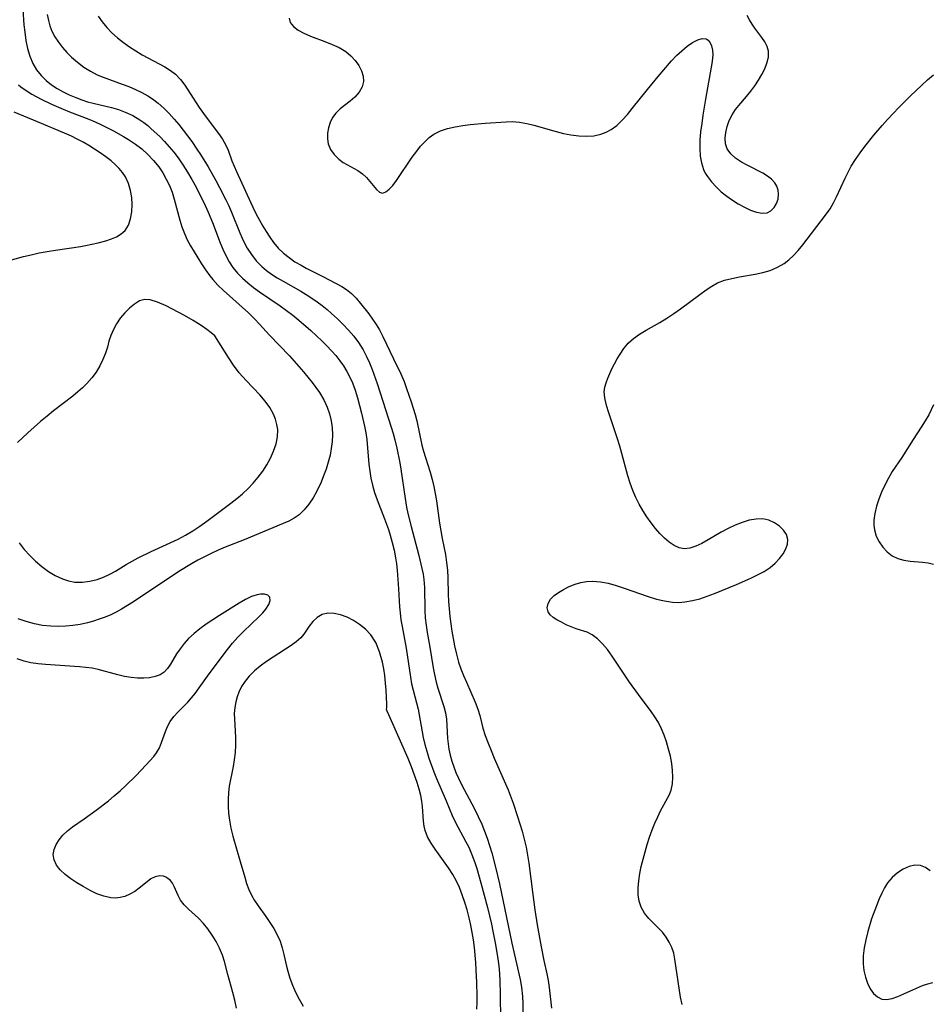
# Model space of a CAD drawing. Extents: x 1581100 to 1589302, y 2846625 to 2854827.
# Drawn here: x 1584074 to 1584283, y 2847866 to 2848092 of the extents above; entities that cross this region are included whole.
import ezdxf

# ---------------------------------------------------------------- set-up
doc = ezdxf.new("R2010")
doc.units = 0

msp = doc.modelspace()

# ---------------------------------------------------------------- linework, layer by layer
at = {"layer": 'WIL_049_Contours', "color": 0}
for points in [[(1584075.05, 2848094.77, 154), (1584075.33, 2848091.25, 154), (1584075.53, 2848089.51, 154), (1584075.8, 2848087.61, 154), (1584076.16, 2848085.76, 154), (1584076.66, 2848083.99, 154), (1584077.35, 2848082.32, 154), (1584078.21, 2848080.9, 154), (1584079.26, 2848079.61, 154), (1584080.47, 2848078.43, 154), (1584081.67, 2848077.47, 154), (1584082.97, 2848076.61, 154), (1584084.33, 2848075.82, 154), (1584085.75, 2848075.12, 154), (1584087.22, 2848074.49, 154), (1584088.66, 2848073.96, 154), (1584089.94, 2848073.57, 154), (1584091.23, 2848073.21, 154), (1584095.43, 2848072.22, 154), (1584097.03, 2848071.74, 154), (1584098.6, 2848071.16, 154), (1584100.32, 2848070.37, 154), (1584101.94, 2848069.43, 154), (1584102.88, 2848068.78, 154), (1584103.78, 2848068.07, 154), (1584104.6, 2848067.37, 154), (1584106.54, 2848065.54, 154), (1584107.65, 2848064.39, 154), (1584108.73, 2848063.2, 154), (1584109.77, 2848061.97, 154), (1584110.75, 2848060.7, 154), (1584111.87, 2848059.08, 154), (1584112.92, 2848057.41, 154), (1584113.92, 2848055.69, 154), (1584114.87, 2848053.95, 154), (1584115.78, 2848052.18, 154), (1584116.64, 2848050.39, 154), (1584117.63, 2848048.22, 154), (1584118.62, 2848045.81, 154), (1584120.38, 2848041.18, 154), (1584121, 2848039.67, 154), (1584121.69, 2848038.21, 154), (1584122.46, 2848036.81, 154), (1584123.36, 2848035.47, 154), (1584124.37, 2848034.22, 154), (1584125.52, 2848033.04, 154), (1584126.77, 2848031.94, 154), (1584128.09, 2848030.91, 154), (1584129.47, 2848029.92, 154), (1584134.21, 2848026.71, 154), (1584135.67, 2848025.64, 154), (1584137.1, 2848024.54, 154), (1584138.5, 2848023.4, 154), (1584141.25, 2848021.04, 154), (1584142.58, 2848019.82, 154), (1584143.88, 2848018.57, 154), (1584144.94, 2848017.49, 154), (1584145.97, 2848016.38, 154), (1584146.96, 2848015.25, 154), (1584147.89, 2848014.09, 154), (1584148.76, 2848012.89, 154), (1584149.54, 2848011.64, 154), (1584150.21, 2848010.34, 154), (1584150.8, 2848008.99, 154), (1584151.41, 2848007.31, 154), (1584151.95, 2848005.58, 154), (1584152.87, 2848002.07, 154), (1584153.56, 2847999.03, 154), (1584153.85, 2847997.51, 154), (1584154.08, 2847995.98, 154), (1584154.28, 2847994.09, 154), (1584154.58, 2847990.31, 154), (1584154.77, 2847988.69, 154), (1584155.03, 2847987.09, 154), (1584155.38, 2847985.5, 154), (1584155.88, 2847983.82, 154), (1584156.47, 2847982.16, 154), (1584158.2, 2847977.78, 154), (1584159.08, 2847975.31, 154), (1584159.48, 2847974.06, 154), (1584159.96, 2847972.34, 154), (1584160.37, 2847970.61, 154), (1584160.7, 2847968.86, 154), (1584160.9, 2847967.42, 154), (1584161.06, 2847965.97, 154), (1584161.42, 2847961.71, 154), (1584161.63, 2847957.55, 154), (1584161.73, 2847956.18, 154), (1584161.93, 2847954.6, 154), (1584162.19, 2847953.03, 154), (1584163.14, 2847948.09, 154), (1584164.12, 2847941.44, 154), (1584164.4, 2847939.92, 154), (1584164.74, 2847938.45, 154), (1584165.87, 2847934.07, 154), (1584166.38, 2847931.49, 154), (1584167.06, 2847927.59, 154), (1584167.43, 2847925.99, 154), (1584167.87, 2847924.41, 154), (1584168.37, 2847922.83, 154), (1584169.5, 2847919.72, 154), (1584170.11, 2847918.18, 154), (1584172.3, 2847913.04, 154), (1584173.68, 2847909.67, 154), (1584174.39, 2847908.2, 154), (1584176.81, 2847903.78, 154), (1584177.52, 2847902.35, 154), (1584178.18, 2847900.89, 154), (1584178.94, 2847898.85, 154), (1584179.38, 2847897.46, 154), (1584180.31, 2847894.18, 154), (1584181.83, 2847888.51, 154), (1584182.75, 2847884.68, 154), (1584183.09, 2847883.13, 154), (1584183.69, 2847880, 154), (1584184.2, 2847876.77, 154), (1584184.4, 2847875.14, 154), (1584184.56, 2847873.36, 154), (1584184.67, 2847871.58, 154), (1584184.77, 2847868.69, 154), (1584184.79, 2847862.58, 154)], [(1584080.69, 2848093.55, 152), (1584080.96, 2848092.21, 152), (1584081.3, 2848090.97, 152), (1584081.75, 2848089.77, 152), (1584082.43, 2848088.46, 152), (1584083.24, 2848087.21, 152), (1584084.16, 2848086.02, 152), (1584085.17, 2848084.89, 152), (1584086.26, 2848083.82, 152), (1584087.63, 2848082.63, 152), (1584089.07, 2848081.53, 152), (1584090.59, 2848080.55, 152), (1584092.18, 2848079.73, 152), (1584093.5, 2848079.19, 152), (1584097.9, 2848077.61, 152), (1584099.43, 2848077.02, 152), (1584100.93, 2848076.38, 152), (1584102.41, 2848075.68, 152), (1584103.83, 2848074.9, 152), (1584104.85, 2848074.23, 152), (1584106.2, 2848073.21, 152), (1584107.47, 2848072.07, 152), (1584108.68, 2848070.86, 152), (1584109.85, 2848069.58, 152), (1584110.9, 2848068.33, 152), (1584111.92, 2848067.05, 152), (1584113.89, 2848064.41, 152), (1584115.09, 2848062.7, 152), (1584115.92, 2848061.42, 152), (1584117.64, 2848058.58, 152), (1584119.39, 2848055.47, 152), (1584120.24, 2848053.89, 152), (1584121.7, 2848051.06, 152), (1584122.31, 2848049.79, 152), (1584123, 2848048.21, 152), (1584124.95, 2848043.45, 152), (1584125.48, 2848042.26, 152), (1584126.04, 2848041.09, 152), (1584126.65, 2848039.96, 152), (1584127.62, 2848038.44, 152), (1584128.72, 2848037.03, 152), (1584129.95, 2848035.74, 152), (1584131.04, 2848034.8, 152), (1584132.2, 2848033.94, 152), (1584133.5, 2848033.11, 152), (1584134.85, 2848032.33, 152), (1584138.92, 2848030.06, 152), (1584140.21, 2848029.27, 152), (1584141.48, 2848028.46, 152), (1584142.72, 2848027.6, 152), (1584143.86, 2848026.75, 152), (1584144.96, 2848025.87, 152), (1584146.03, 2848024.95, 152), (1584147.38, 2848023.71, 152), (1584148.68, 2848022.42, 152), (1584149.92, 2848021.08, 152), (1584151.09, 2848019.7, 152), (1584152.18, 2848018.26, 152), (1584152.75, 2848017.41, 152), (1584153.29, 2848016.55, 152), (1584154.06, 2848015.09, 152), (1584154.75, 2848013.58, 152), (1584155.36, 2848012.04, 152), (1584156.46, 2848008.86, 152), (1584159.69, 2847998.83, 152), (1584160.13, 2847997.37, 152), (1584160.54, 2847995.91, 152), (1584161, 2847994, 152), (1584161.68, 2847990.64, 152), (1584161.92, 2847989.2, 152), (1584162.9, 2847982.42, 152), (1584163.24, 2847980.49, 152), (1584163.56, 2847979, 152), (1584164.27, 2847976.04, 152), (1584166.04, 2847969.35, 152), (1584166.77, 2847966.36, 152), (1584167.02, 2847965.1, 152), (1584167.22, 2847963.84, 152), (1584167.38, 2847961.99, 152), (1584167.44, 2847956.75, 152), (1584167.54, 2847955.06, 152), (1584167.73, 2847953.36, 152), (1584167.98, 2847951.67, 152), (1584168.58, 2847948.28, 152), (1584169.34, 2847943.6, 152), (1584169.63, 2847942.07, 152), (1584170.04, 2847940.26, 152), (1584170.44, 2847938.89, 152), (1584171.82, 2847934.69, 152), (1584172.17, 2847933.26, 152), (1584172.39, 2847931.81, 152), (1584172.51, 2847930.33, 152), (1584172.66, 2847927.32, 152), (1584172.77, 2847926.11, 152), (1584172.93, 2847924.9, 152), (1584173.22, 2847923.52, 152), (1584173.61, 2847922.14, 152), (1584174.07, 2847920.82, 152), (1584174.59, 2847919.52, 152), (1584175.17, 2847918.22, 152), (1584175.86, 2847916.81, 152), (1584178.84, 2847911.17, 152), (1584179.71, 2847909.43, 152), (1584180.51, 2847907.67, 152), (1584181.17, 2847906.06, 152), (1584181.76, 2847904.42, 152), (1584182.3, 2847902.77, 152), (1584182.81, 2847901.1, 152), (1584183.46, 2847898.71, 152), (1584184.16, 2847895.9, 152), (1584184.6, 2847893.96, 152), (1584187.44, 2847880.36, 152), (1584189.32, 2847872, 152), (1584189.62, 2847870.25, 152), (1584189.84, 2847868.1, 152), (1584189.92, 2847866.46, 152), (1584189.97, 2847859.83, 152)], [(1584092.35, 2848093.19, 150), (1584093.28, 2848091.88, 150), (1584094.36, 2848090.62, 150), (1584095.56, 2848089.41, 150), (1584096.85, 2848088.25, 150), (1584098.19, 2848087.18, 150), (1584099.58, 2848086.17, 150), (1584101.02, 2848085.22, 150), (1584102.5, 2848084.33, 150), (1584107.7, 2848081.55, 150), (1584108.99, 2848080.76, 150), (1584110.17, 2848079.87, 150), (1584111.3, 2848078.68, 150), (1584112.3, 2848077.33, 150), (1584114.18, 2848074.37, 150), (1584115.59, 2848072.26, 150), (1584117.19, 2848070.02, 150), (1584120.03, 2848066.24, 150), (1584120.93, 2848064.93, 150), (1584121.7, 2848063.58, 150), (1584122.22, 2848062.42, 150), (1584123.13, 2848060, 150), (1584124.15, 2848057.53, 150), (1584128.34, 2848048.48, 150), (1584129.06, 2848047.07, 150), (1584130.23, 2848045.01, 150), (1584131.01, 2848043.72, 150), (1584131.82, 2848042.46, 150), (1584132.69, 2848041.25, 150), (1584133.77, 2848039.96, 150), (1584134.96, 2848038.78, 150), (1584136.23, 2848037.76, 150), (1584137.58, 2848036.83, 150), (1584138.99, 2848035.99, 150), (1584140.17, 2848035.35, 150), (1584144.14, 2848033.34, 150), (1584148.37, 2848031.11, 150), (1584149.47, 2848030.43, 150), (1584150.61, 2848029.51, 150), (1584151.68, 2848028.43, 150), (1584152.69, 2848027.25, 150), (1584154.56, 2848024.84, 150), (1584155.42, 2848023.65, 150), (1584156.24, 2848022.42, 150), (1584157.01, 2848021.15, 150), (1584157.81, 2848019.64, 150), (1584160.24, 2848014.49, 150), (1584161.9, 2848011.08, 150), (1584162.65, 2848009.35, 150), (1584163.26, 2848007.74, 150), (1584164.29, 2848004.66, 150), (1584165.21, 2848001.75, 150), (1584165.6, 2848000.28, 150), (1584166.78, 2847994.73, 150), (1584167.15, 2847993.29, 150), (1584167.57, 2847991.87, 150), (1584168.65, 2847988.53, 150), (1584169.14, 2847986.84, 150), (1584169.52, 2847985.22, 150), (1584169.83, 2847983.57, 150), (1584170.09, 2847981.91, 150), (1584170.8, 2847976.78, 150), (1584171.09, 2847975.01, 150), (1584171.4, 2847973.26, 150), (1584172.15, 2847969.57, 150), (1584172.45, 2847967.72, 150), (1584172.62, 2847965.98, 150), (1584172.71, 2847964.22, 150), (1584172.79, 2847960.5, 150), (1584172.87, 2847958.79, 150), (1584173, 2847957.08, 150), (1584173.16, 2847955.37, 150), (1584173.37, 2847953.66, 150), (1584173.62, 2847951.96, 150), (1584173.91, 2847950.27, 150), (1584174.26, 2847948.59, 150), (1584174.69, 2847946.71, 150), (1584175.2, 2847944.86, 150), (1584175.73, 2847943.3, 150), (1584176.33, 2847941.78, 150), (1584176.97, 2847940.27, 150), (1584179.01, 2847935.7, 150), (1584179.62, 2847934.08, 150), (1584180.04, 2847932.65, 150), (1584180.78, 2847929.74, 150), (1584181.32, 2847928.02, 150), (1584181.95, 2847926.29, 150), (1584182.64, 2847924.57, 150), (1584183.38, 2847922.83, 150), (1584185.99, 2847916.94, 150), (1584186.57, 2847915.54, 150), (1584187.71, 2847912.49, 150), (1584188.75, 2847909.4, 150), (1584189.78, 2847906.03, 150), (1584190.28, 2847904.2, 150), (1584190.7, 2847902.36, 150), (1584191.04, 2847900.54, 150), (1584191.31, 2847898.69, 150), (1584192.23, 2847891.5, 150), (1584192.73, 2847888.01, 150), (1584193.27, 2847884.52, 150), (1584194.15, 2847879.47, 150), (1584194.78, 2847876.35, 150), (1584195.45, 2847873.26, 150), (1584195.74, 2847871.73, 150), (1584195.99, 2847870.13, 150), (1584196.53, 2847865.4, 150)], [(1584136.23, 2848092.75, 148), (1584136.51, 2848091.77, 148), (1584137.23, 2848090.82, 148), (1584138.31, 2848090.01, 148), (1584139.64, 2848089.3, 148), (1584141.14, 2848088.65, 148), (1584144.47, 2848087.4, 148), (1584146.15, 2848086.73, 148), (1584147.77, 2848085.98, 148), (1584149.25, 2848085.08, 148), (1584150.43, 2848084.12, 148), (1584151.43, 2848083.04, 148), (1584152.26, 2848081.88, 148), (1584152.88, 2848080.68, 148), (1584153.26, 2848079.45, 148), (1584153.33, 2848078.24, 148), (1584153, 2848076.94, 148), (1584152.32, 2848075.72, 148), (1584151.37, 2848074.61, 148), (1584150.3, 2848073.69, 148), (1584148.02, 2848071.94, 148), (1584147, 2848070.95, 148), (1584146.25, 2848069.92, 148), (1584145.67, 2848068.77, 148), (1584145.27, 2848067.56, 148), (1584145.05, 2848066.31, 148), (1584145.04, 2848065.06, 148), (1584145.25, 2848063.92, 148), (1584145.8, 2848062.61, 148), (1584146.61, 2848061.42, 148), (1584147.64, 2848060.4, 148), (1584148.69, 2848059.64, 148), (1584152.08, 2848057.73, 148), (1584153.1, 2848057.02, 148), (1584154.06, 2848056.12, 148), (1584156.34, 2848053.4, 148), (1584157.01, 2848052.82, 148), (1584157.71, 2848052.59, 148), (1584158.45, 2848052.83, 148), (1584159.24, 2848053.45, 148), (1584160.05, 2848054.35, 148), (1584160.9, 2848055.46, 148), (1584164.56, 2848060.84, 148), (1584165.56, 2848062.22, 148), (1584166.46, 2848063.34, 148), (1584167.41, 2848064.38, 148), (1584168.43, 2848065.32, 148), (1584169.53, 2848066.12, 148), (1584171.04, 2848066.88, 148), (1584172.68, 2848067.43, 148), (1584174.4, 2848067.83, 148), (1584176.18, 2848068.11, 148), (1584177.88, 2848068.32, 148), (1584181.31, 2848068.62, 148), (1584186.1, 2848068.97, 148), (1584187.53, 2848069, 148), (1584189.17, 2848068.86, 148), (1584190.83, 2848068.56, 148), (1584192.5, 2848068.16, 148), (1584197.58, 2848066.73, 148), (1584199.29, 2848066.29, 148), (1584200.99, 2848065.94, 148), (1584202.78, 2848065.71, 148), (1584204.54, 2848065.65, 148), (1584206.25, 2848065.76, 148), (1584207.9, 2848066.11, 148), (1584209.09, 2848066.55, 148), (1584210.21, 2848067.15, 148), (1584211.54, 2848068.13, 148), (1584212.78, 2848069.29, 148), (1584213.96, 2848070.59, 148), (1584215.1, 2848071.97, 148), (1584218.59, 2848076.39, 148), (1584221.06, 2848079.37, 148), (1584224.09, 2848082.91, 148), (1584225.27, 2848084.14, 148), (1584226.5, 2848085.27, 148), (1584227.74, 2848086.28, 148), (1584228.96, 2848087.12, 148), (1584230.12, 2848087.74, 148), (1584231.16, 2848088.08, 148), (1584232.05, 2848088.02, 148), (1584232.56, 2848087.68, 148), (1584232.97, 2848087.11, 148), (1584233.27, 2848086.37, 148), (1584233.49, 2848085.43, 148), (1584233.57, 2848084.38, 148), (1584233.46, 2848082.83, 148), (1584231.93, 2848074.16, 148), (1584231.32, 2848070.47, 148), (1584231.04, 2848068.54, 148), (1584230.8, 2848066.62, 148), (1584230.64, 2848064.73, 148), (1584230.6, 2848062.87, 148), (1584230.7, 2848061.06, 148), (1584230.98, 2848059.49, 148), (1584231.46, 2848058, 148), (1584231.86, 2848057.16, 148), (1584232.34, 2848056.37, 148), (1584233.27, 2848055.13, 148), (1584234.35, 2848053.98, 148), (1584235.53, 2848052.9, 148), (1584236.78, 2848051.9, 148), (1584238.08, 2848050.96, 148), (1584239.41, 2848050.12, 148), (1584240.87, 2848049.31, 148), (1584242.29, 2848048.65, 148), (1584243.66, 2848048.18, 148), (1584244.94, 2848047.97, 148), (1584246.08, 2848048.08, 148), (1584246.96, 2848048.54, 148), (1584247.68, 2848049.26, 148), (1584248.22, 2848050.17, 148), (1584248.58, 2848051.21, 148), (1584248.7, 2848052.31, 148), (1584248.61, 2848053.23, 148), (1584248.32, 2848054.13, 148), (1584247.84, 2848054.96, 148), (1584247.09, 2848055.77, 148), (1584246.15, 2848056.48, 148), (1584245.07, 2848057.12, 148), (1584241.63, 2848058.89, 148), (1584240.17, 2848059.71, 148), (1584238.83, 2848060.59, 148), (1584237.7, 2848061.58, 148), (1584236.89, 2848062.71, 148), (1584236.5, 2848063.88, 148), (1584236.41, 2848065.17, 148), (1584236.55, 2848066.51, 148), (1584236.88, 2848067.88, 148), (1584237.38, 2848069.24, 148), (1584238.03, 2848070.55, 148), (1584238.83, 2848071.78, 148), (1584239.58, 2848072.71, 148), (1584241.36, 2848074.77, 148), (1584242.31, 2848075.97, 148), (1584243.22, 2848077.22, 148), (1584244.08, 2848078.5, 148), (1584244.86, 2848079.8, 148), (1584245.52, 2848081.09, 148), (1584246.03, 2848082.38, 148), (1584246.37, 2848083.8, 148), (1584246.36, 2848085.16, 148), (1584246.05, 2848086.23, 148), (1584245.51, 2848087.28, 148), (1584244.83, 2848088.31, 148), (1584243.27, 2848090.43, 148), (1584242.64, 2848091.36, 148), (1584242.04, 2848092.34, 148), (1584241.51, 2848093.34, 148)], [(1584226.52, 2847866.26, 148), (1584226.2, 2847867.95, 148), (1584224.9, 2847876.7, 148), (1584224.61, 2847878.01, 148), (1584224.15, 2847879.31, 148), (1584223.56, 2847880.56, 148), (1584222.85, 2847881.74, 148), (1584222.02, 2847882.83, 148), (1584221, 2847883.94, 148), (1584218.9, 2847886.02, 148), (1584217.88, 2847887.24, 148), (1584217.11, 2847888.58, 148), (1584216.67, 2847889.96, 148), (1584216.47, 2847891.45, 148), (1584216.46, 2847893.02, 148), (1584216.59, 2847894.65, 148), (1584216.84, 2847896.3, 148), (1584217.17, 2847897.97, 148), (1584217.57, 2847899.66, 148), (1584218.02, 2847901.35, 148), (1584218.53, 2847903.03, 148), (1584219.07, 2847904.7, 148), (1584219.66, 2847906.33, 148), (1584220.3, 2847907.93, 148), (1584220.94, 2847909.35, 148), (1584221.61, 2847910.72, 148), (1584223.55, 2847914.31, 148), (1584224.02, 2847915.48, 148), (1584224.33, 2847916.91, 148), (1584224.43, 2847918.43, 148), (1584224.36, 2847920.01, 148), (1584224.15, 2847921.63, 148), (1584223.85, 2847923.27, 148), (1584223.45, 2847924.92, 148), (1584222.97, 2847926.57, 148), (1584222.44, 2847928.09, 148), (1584221.83, 2847929.59, 148), (1584221.1, 2847931.03, 148), (1584220.31, 2847932.32, 148), (1584219.44, 2847933.57, 148), (1584216.53, 2847937.42, 148), (1584214.49, 2847940.26, 148), (1584210.44, 2847946.28, 148), (1584209.39, 2847947.75, 148), (1584208.29, 2847949.1, 148), (1584207.14, 2847950.26, 148), (1584205.89, 2847951.17, 148), (1584204.71, 2847951.72, 148), (1584202.21, 2847952.54, 148), (1584201.04, 2847952.97, 148), (1584199.89, 2847953.47, 148), (1584198.8, 2847954.02, 148), (1584197.78, 2847954.59, 148), (1584196.93, 2847955.15, 148), (1584196.23, 2847955.75, 148), (1584195.76, 2847956.4, 148), (1584195.55, 2847957.36, 148), (1584195.74, 2847958.36, 148), (1584196.3, 2847959.32, 148), (1584197.15, 2847960.14, 148), (1584198.14, 2847960.87, 148), (1584199.3, 2847961.58, 148), (1584200.57, 2847962.23, 148), (1584201.94, 2847962.77, 148), (1584203.25, 2847963.15, 148), (1584204.6, 2847963.39, 148), (1584205.99, 2847963.47, 148), (1584207.77, 2847963.33, 148), (1584209.57, 2847962.97, 148), (1584211.39, 2847962.47, 148), (1584213.22, 2847961.87, 148), (1584218.76, 2847959.92, 148), (1584220.63, 2847959.36, 148), (1584222.49, 2847958.92, 148), (1584224.36, 2847958.65, 148), (1584225.78, 2847958.6, 148), (1584227.2, 2847958.7, 148), (1584228.91, 2847958.99, 148), (1584230.6, 2847959.44, 148), (1584232.29, 2847960.01, 148), (1584233.98, 2847960.65, 148), (1584239.02, 2847962.71, 148), (1584242.31, 2847964.13, 148), (1584243.88, 2847964.89, 148), (1584245.38, 2847965.72, 148), (1584246.75, 2847966.63, 148), (1584247.91, 2847967.6, 148), (1584248.92, 2847968.65, 148), (1584249.76, 2847969.74, 148), (1584250.4, 2847970.86, 148), (1584250.78, 2847971.97, 148), (1584250.86, 2847973.05, 148), (1584250.54, 2847974.17, 148), (1584249.86, 2847975.21, 148), (1584248.91, 2847976.12, 148), (1584247.77, 2847976.89, 148), (1584246.47, 2847977.45, 148), (1584245.05, 2847977.75, 148), (1584243.53, 2847977.73, 148), (1584241.96, 2847977.44, 148), (1584240.35, 2847976.95, 148), (1584238.72, 2847976.31, 148), (1584237.11, 2847975.55, 148), (1584235.53, 2847974.71, 148), (1584232.54, 2847972.96, 148), (1584231.11, 2847972.15, 148), (1584229.71, 2847971.49, 148), (1584228.34, 2847971.04, 148), (1584227.01, 2847970.92, 148), (1584225.84, 2847971.15, 148), (1584224.69, 2847971.68, 148), (1584223.57, 2847972.42, 148), (1584222.48, 2847973.34, 148), (1584221.42, 2847974.4, 148), (1584220.4, 2847975.57, 148), (1584219.4, 2847976.88, 148), (1584218.44, 2847978.25, 148), (1584217.53, 2847979.69, 148), (1584216.68, 2847981.18, 148), (1584215.9, 2847982.71, 148), (1584215.21, 2847984.29, 148), (1584214.61, 2847985.94, 148), (1584214.08, 2847987.63, 148), (1584212.71, 2847992.76, 148), (1584212.24, 2847994.46, 148), (1584211.72, 2847996.17, 148), (1584209.55, 2848002.61, 148), (1584209.08, 2848004.11, 148), (1584208.75, 2848005.55, 148), (1584208.65, 2848006.94, 148), (1584208.8, 2848007.99, 148), (1584209.1, 2848009.03, 148), (1584209.49, 2848010.09, 148), (1584209.94, 2848011.16, 148), (1584210.43, 2848012.24, 148), (1584211.02, 2848013.39, 148), (1584211.65, 2848014.52, 148), (1584212.31, 2848015.62, 148), (1584213.16, 2848016.92, 148), (1584214.13, 2848018.12, 148), (1584215.35, 2848019.21, 148), (1584216.75, 2848020.18, 148), (1584218.27, 2848021.09, 148), (1584221.45, 2848022.89, 148), (1584223.04, 2848023.88, 148), (1584224.61, 2848024.93, 148), (1584226.15, 2848026.02, 148), (1584230.65, 2848029.32, 148), (1584232.1, 2848030.36, 148), (1584233.38, 2848031.22, 148), (1584234.7, 2848031.95, 148), (1584236.29, 2848032.57, 148), (1584237.98, 2848033, 148), (1584239.73, 2848033.34, 148), (1584243.3, 2848033.93, 148), (1584245.06, 2848034.31, 148), (1584246.8, 2848034.83, 148), (1584248.46, 2848035.53, 148), (1584250, 2848036.42, 148), (1584251.09, 2848037.26, 148), (1584252.1, 2848038.21, 148), (1584253.21, 2848039.41, 148), (1584254.28, 2848040.69, 148), (1584259.49, 2848047.49, 148), (1584260.55, 2848048.98, 148), (1584261.33, 2848050.32, 148), (1584262.04, 2848051.71, 148), (1584263.98, 2848055.97, 148), (1584264.67, 2848057.37, 148), (1584265.41, 2848058.75, 148), (1584266.37, 2848060.3, 148), (1584267.41, 2848061.8, 148), (1584268.52, 2848063.28, 148), (1584270.59, 2848065.87, 148), (1584272.48, 2848068.1, 148), (1584273.73, 2848069.5, 148), (1584276.3, 2848072.23, 148), (1584278.93, 2848074.87, 148), (1584281.59, 2848077.39, 148), (1584282.93, 2848078.58, 148), (1584284.26, 2848079.7, 148)], [(1584074.07, 2848077.43, 156), (1584074.65, 2848076.96, 156), (1584075.87, 2848076.1, 156), (1584077.16, 2848075.3, 156), (1584079.28, 2848074.15, 156), (1584081.67, 2848073, 156), (1584084.32, 2848071.84, 156), (1584085.77, 2848071.25, 156), (1584090.24, 2848069.52, 156), (1584091.73, 2848068.91, 156), (1584093.14, 2848068.28, 156), (1584095.89, 2848066.9, 156), (1584098.24, 2848065.6, 156), (1584099.38, 2848064.91, 156), (1584100.95, 2848063.85, 156), (1584102.44, 2848062.71, 156), (1584103.83, 2848061.44, 156), (1584105.12, 2848060.07, 156), (1584106.29, 2848058.61, 156), (1584107.21, 2848057.24, 156), (1584108.03, 2848055.79, 156), (1584108.74, 2848054.3, 156), (1584109.36, 2848052.76, 156), (1584109.87, 2848051.18, 156), (1584111.15, 2848046.38, 156), (1584111.63, 2848044.81, 156), (1584112.2, 2848043.29, 156), (1584112.87, 2848041.87, 156), (1584113.62, 2848040.5, 156), (1584116.15, 2848036.36, 156), (1584117.05, 2848034.93, 156), (1584118.03, 2848033.55, 156), (1584118.7, 2848032.72, 156), (1584119.9, 2848031.43, 156), (1584121.18, 2848030.19, 156), (1584126.89, 2848025.05, 156), (1584128.31, 2848023.67, 156), (1584129.48, 2848022.46, 156), (1584131.78, 2848019.99, 156), (1584136.34, 2848015.23, 156), (1584137.45, 2848014.02, 156), (1584139.59, 2848011.52, 156), (1584141.53, 2848009.1, 156), (1584142.41, 2848007.94, 156), (1584143.23, 2848006.75, 156), (1584144.2, 2848005.12, 156), (1584145.01, 2848003.41, 156), (1584145.55, 2848001.86, 156), (1584145.93, 2848000.28, 156), (1584146.16, 2847998.66, 156), (1584146.22, 2847997.09, 156), (1584146.15, 2847995.51, 156), (1584145.95, 2847993.93, 156), (1584145.65, 2847992.36, 156), (1584145.24, 2847990.78, 156), (1584144.75, 2847989.22, 156), (1584144.19, 2847987.69, 156), (1584143.58, 2847986.18, 156), (1584142.64, 2847984.15, 156), (1584141.78, 2847982.58, 156), (1584140.82, 2847981.12, 156), (1584139.75, 2847979.81, 156), (1584138.53, 2847978.68, 156), (1584137.39, 2847977.92, 156), (1584136.16, 2847977.28, 156), (1584134.85, 2847976.7, 156), (1584125.96, 2847972.97, 156), (1584121.54, 2847971.24, 156), (1584119.94, 2847970.56, 156), (1584118.36, 2847969.85, 156), (1584116.8, 2847969.09, 156), (1584115.25, 2847968.28, 156), (1584113.8, 2847967.45, 156), (1584110.94, 2847965.68, 156), (1584100.53, 2847958.71, 156), (1584099.15, 2847957.86, 156), (1584097.76, 2847957.04, 156), (1584096.52, 2847956.38, 156), (1584095.26, 2847955.77, 156), (1584093.98, 2847955.22, 156), (1584092.65, 2847954.71, 156), (1584091.29, 2847954.28, 156), (1584089.92, 2847953.9, 156), (1584088.26, 2847953.55, 156), (1584086.6, 2847953.28, 156), (1584084.92, 2847953.11, 156), (1584083.24, 2847953.05, 156), (1584081.49, 2847953.1, 156), (1584079.6, 2847953.32, 156), (1584077.74, 2847953.68, 156), (1584075.87, 2847954.17, 156), (1584074.04, 2847954.78, 156)], [(1584070.03, 2848036.59, 158), (1584075.25, 2848037.99, 158), (1584077, 2848038.43, 158), (1584078.84, 2848038.83, 158), (1584080.7, 2848039.19, 158), (1584082.57, 2848039.5, 158), (1584088.3, 2848040.32, 158), (1584089.46, 2848040.52, 158), (1584092.39, 2848041.15, 158), (1584094.11, 2848041.61, 158), (1584095.42, 2848042.05, 158), (1584096.62, 2848042.57, 158), (1584097.69, 2848043.21, 158), (1584098.56, 2848043.99, 158), (1584099.35, 2848045.22, 158), (1584099.85, 2848046.66, 158), (1584100.12, 2848048.25, 158), (1584100.19, 2848049.93, 158), (1584100.09, 2848051.57, 158), (1584099.82, 2848053.21, 158), (1584099.36, 2848054.8, 158), (1584098.66, 2848056.3, 158), (1584097.99, 2848057.31, 158), (1584097.19, 2848058.25, 158), (1584096.3, 2848059.14, 158), (1584095.35, 2848059.97, 158), (1584094.15, 2848060.91, 158), (1584092.88, 2848061.82, 158), (1584091.57, 2848062.69, 158), (1584090.22, 2848063.53, 158), (1584088.92, 2848064.28, 158), (1584087.59, 2848064.99, 158), (1584086.24, 2848065.66, 158), (1584084.66, 2848066.37, 158), (1584078.45, 2848068.92, 158), (1584073.11, 2848071.19, 158)], [(1584119.16, 2848019.81, 158), (1584118.35, 2848020.51, 158), (1584117.35, 2848021.28, 158), (1584116.02, 2848022.21, 158), (1584114.22, 2848023.32, 158), (1584112.21, 2848024.45, 158), (1584108, 2848026.66, 158), (1584106.04, 2848027.55, 158), (1584104.32, 2848028.1, 158), (1584103.11, 2848028.17, 158), (1584101.89, 2848027.81, 158), (1584100.7, 2848027.11, 158), (1584099.56, 2848026.18, 158), (1584098.48, 2848025.06, 158), (1584097.47, 2848023.82, 158), (1584096.63, 2848022.57, 158), (1584095.89, 2848021.26, 158), (1584095.3, 2848019.89, 158), (1584094.87, 2848018.54, 158), (1584094.5, 2848017.17, 158), (1584094.08, 2848015.8, 158), (1584093.49, 2848014.33, 158), (1584092.75, 2848012.89, 158), (1584091.89, 2848011.49, 158), (1584090.9, 2848010.14, 158), (1584089.79, 2848008.87, 158), (1584088.77, 2848007.86, 158), (1584087.68, 2848006.91, 158), (1584086.53, 2848005.98, 158), (1584082.12, 2848002.56, 158), (1584080.66, 2848001.39, 158), (1584079.15, 2848000.11, 158), (1584076.22, 2847997.49, 158), (1584073.87, 2847995.31, 158)], [(1584074.23, 2847972.25, 158), (1584075.39, 2847970.75, 158), (1584076.66, 2847969.34, 158), (1584078.02, 2847968.02, 158), (1584079.47, 2847966.81, 158), (1584080.98, 2847965.71, 158), (1584082.54, 2847964.77, 158), (1584084.16, 2847964, 158), (1584085.58, 2847963.53, 158), (1584087.02, 2847963.26, 158), (1584088.75, 2847963.21, 158), (1584090.49, 2847963.43, 158), (1584092.19, 2847963.86, 158), (1584093.63, 2847964.39, 158), (1584095.03, 2847965.04, 158), (1584096.36, 2847965.77, 158), (1584098.85, 2847967.28, 158), (1584101.57, 2847968.79, 158), (1584104.55, 2847970.28, 158), (1584110.75, 2847973.13, 158), (1584112.47, 2847974.03, 158), (1584114.14, 2847975.03, 158), (1584115.77, 2847976.09, 158), (1584117.35, 2847977.21, 158), (1584122.85, 2847981.37, 158), (1584124.22, 2847982.44, 158), (1584125.55, 2847983.55, 158), (1584126.82, 2847984.72, 158), (1584128.03, 2847986, 158), (1584129.16, 2847987.35, 158), (1584130.2, 2847988.76, 158), (1584131.15, 2847990.21, 158), (1584131.98, 2847991.7, 158), (1584132.7, 2847993.33, 158), (1584133.25, 2847994.97, 158), (1584133.58, 2847996.62, 158), (1584133.64, 2847998.26, 158), (1584133.46, 2847999.46, 158), (1584133.12, 2848000.64, 158), (1584132.64, 2848001.8, 158), (1584131.8, 2848003.34, 158), (1584130.78, 2848004.82, 158), (1584129.53, 2848006.29, 158), (1584126.38, 2848009.54, 158), (1584124.79, 2848011.34, 158), (1584123.47, 2848013.07, 158), (1584122.31, 2848014.79, 158), (1584119.16, 2848019.81, 158)], [(1584284.26, 2848003.99, 148), (1584283.19, 2848001.68, 148), (1584282.39, 2848000.26, 148), (1584281.5, 2847998.86, 148), (1584279.62, 2847996.01, 148), (1584276.99, 2847991.83, 148), (1584274.83, 2847988.62, 148), (1584273.93, 2847987.09, 148), (1584273.11, 2847985.52, 148), (1584272.38, 2847983.92, 148), (1584271.74, 2847982.29, 148), (1584271.21, 2847980.66, 148), (1584270.82, 2847979.04, 148), (1584270.61, 2847977.45, 148), (1584270.59, 2847976.32, 148), (1584270.72, 2847975.22, 148), (1584271.14, 2847973.8, 148), (1584271.81, 2847972.48, 148), (1584272.66, 2847971.27, 148), (1584273.68, 2847970.2, 148), (1584274.82, 2847969.32, 148), (1584276.09, 2847968.67, 148), (1584277.48, 2847968.29, 148), (1584278.94, 2847968.09, 148), (1584281.77, 2847967.84, 148), (1584283.06, 2847967.67, 148), (1584284.27, 2847967.4, 148)], [(1584124.18, 2847865.39, 154), (1584123.78, 2847867.23, 154), (1584123.31, 2847869.04, 154), (1584122.15, 2847873.18, 154), (1584121.41, 2847876.12, 154), (1584120.96, 2847877.55, 154), (1584120.28, 2847879.16, 154), (1584119.46, 2847880.71, 154), (1584118.54, 2847882.2, 154), (1584117.59, 2847883.6, 154), (1584116.55, 2847884.89, 154), (1584115.43, 2847886.05, 154), (1584113.15, 2847888.13, 154), (1584112.13, 2847889.15, 154), (1584111.3, 2847890.2, 154), (1584110.73, 2847891.27, 154), (1584109.88, 2847893.38, 154), (1584109.49, 2847894.09, 154), (1584109, 2847894.71, 154), (1584108.42, 2847895.21, 154), (1584107.93, 2847895.52, 154), (1584107.41, 2847895.72, 154), (1584106.45, 2847895.79, 154), (1584105.45, 2847895.57, 154), (1584104.46, 2847895.09, 154), (1584103.61, 2847894.44, 154), (1584101.82, 2847892.94, 154), (1584100.79, 2847892.21, 154), (1584099.69, 2847891.57, 154), (1584098.5, 2847891.08, 154), (1584097.46, 2847890.82, 154), (1584096.37, 2847890.71, 154), (1584095.27, 2847890.75, 154), (1584093.68, 2847891.1, 154), (1584092.09, 2847891.7, 154), (1584090.51, 2847892.47, 154), (1584088.94, 2847893.34, 154), (1584087.49, 2847894.22, 154), (1584086.1, 2847895.14, 154), (1584084.81, 2847896.12, 154), (1584083.69, 2847897.15, 154), (1584082.81, 2847898.26, 154), (1584082.25, 2847899.45, 154), (1584082.06, 2847900.7, 154), (1584082.24, 2847901.85, 154), (1584082.7, 2847902.99, 154), (1584083.41, 2847904.1, 154), (1584084.3, 2847905.16, 154), (1584085.35, 2847906.16, 154), (1584086.52, 2847907.06, 154), (1584089.16, 2847908.88, 154), (1584091.96, 2847910.9, 154), (1584094.74, 2847913.05, 154), (1584096.1, 2847914.17, 154), (1584097.41, 2847915.32, 154), (1584098.69, 2847916.5, 154), (1584101.12, 2847918.87, 154), (1584103.36, 2847921.2, 154), (1584105.14, 2847923.19, 154), (1584105.8, 2847924.08, 154), (1584106.45, 2847925.23, 154), (1584106.97, 2847926.45, 154), (1584107.87, 2847928.94, 154), (1584108.33, 2847930.11, 154), (1584108.9, 2847931.22, 154), (1584109.75, 2847932.38, 154), (1584110.76, 2847933.48, 154), (1584112.97, 2847935.7, 154), (1584113.83, 2847936.66, 154), (1584114.65, 2847937.67, 154), (1584115.61, 2847938.94, 154), (1584117.87, 2847942.22, 154), (1584122.09, 2847947.8, 154), (1584123.21, 2847949.2, 154), (1584124.46, 2847950.58, 154), (1584125.77, 2847951.9, 154), (1584129.33, 2847955.29, 154), (1584130.19, 2847956.19, 154), (1584130.92, 2847957.06, 154), (1584131.59, 2847958.11, 154), (1584131.92, 2847959.06, 154), (1584131.85, 2847959.81, 154), (1584131.39, 2847960.25, 154), (1584130.62, 2847960.47, 154), (1584129.65, 2847960.47, 154), (1584128.92, 2847960.36, 154), (1584127.62, 2847959.92, 154), (1584126.24, 2847959.25, 154), (1584124.79, 2847958.43, 154), (1584120.24, 2847955.61, 154), (1584117.2, 2847953.59, 154), (1584115.77, 2847952.55, 154), (1584114.42, 2847951.46, 154), (1584113.17, 2847950.3, 154), (1584112.13, 2847949.15, 154), (1584111.2, 2847947.95, 154), (1584110.38, 2847946.75, 154), (1584108.99, 2847944.44, 154), (1584108.33, 2847943.44, 154), (1584107.56, 2847942.6, 154), (1584106.6, 2847941.98, 154), (1584105.47, 2847941.55, 154), (1584104.2, 2847941.28, 154), (1584102.85, 2847941.16, 154), (1584101.42, 2847941.18, 154), (1584099.96, 2847941.32, 154), (1584098.44, 2847941.6, 154), (1584096.91, 2847941.97, 154), (1584092.39, 2847943.16, 154), (1584090.98, 2847943.45, 154), (1584089.55, 2847943.66, 154), (1584088.1, 2847943.81, 154), (1584080.26, 2847944.32, 154), (1584078.59, 2847944.49, 154), (1584076.95, 2847944.75, 154), (1584075.36, 2847945.1, 154), (1584073.79, 2847945.6, 154)], [(1584158.64, 2847934.11, 156), (1584158.67, 2847934.36, 156), (1584158.69, 2847935.21, 156), (1584158.55, 2847938.42, 156), (1584158.43, 2847940.06, 156), (1584158.24, 2847941.83, 156), (1584158.01, 2847943.36, 156), (1584157.71, 2847944.89, 156), (1584157.05, 2847947.24, 156), (1584156.15, 2847949.38, 156), (1584155.05, 2847951.15, 156), (1584153.8, 2847952.44, 156), (1584152.44, 2847953.48, 156), (1584151.02, 2847954.41, 156), (1584149.57, 2847955.18, 156), (1584148.07, 2847955.74, 156), (1584146.59, 2847956.05, 156), (1584145.17, 2847956.09, 156), (1584143.86, 2847955.81, 156), (1584142.72, 2847955.15, 156), (1584141.73, 2847954.23, 156), (1584140.86, 2847953.15, 156), (1584139.62, 2847951.32, 156), (1584138.91, 2847950.44, 156), (1584137.9, 2847949.51, 156), (1584136.74, 2847948.66, 156), (1584132.58, 2847946.04, 156), (1584131.05, 2847945.01, 156), (1584129.57, 2847943.92, 156), (1584128.28, 2847942.84, 156), (1584127.1, 2847941.67, 156), (1584126.15, 2847940.52, 156), (1584125.35, 2847939.29, 156), (1584124.71, 2847937.99, 156), (1584124.32, 2847936.9, 156), (1584124.02, 2847935.78, 156), (1584123.78, 2847934.48, 156), (1584123.66, 2847933.1, 156), (1584123.68, 2847931.79, 156), (1584123.87, 2847929.11, 156), (1584123.94, 2847927.47, 156), (1584123.92, 2847925.81, 156), (1584123.83, 2847924.13, 156), (1584123.64, 2847922.45, 156), (1584123.39, 2847920.94, 156), (1584122.52, 2847916.42, 156), (1584122.32, 2847914.9, 156), (1584122.22, 2847913.33, 156), (1584122.22, 2847911.75, 156), (1584122.33, 2847910.17, 156), (1584122.53, 2847908.59, 156), (1584122.89, 2847906.73, 156), (1584123.35, 2847904.89, 156), (1584125.04, 2847899.1, 156), (1584126.06, 2847895.48, 156), (1584126.5, 2847894.06, 156), (1584127.02, 2847892.67, 156), (1584127.62, 2847891.35, 156), (1584128.33, 2847890.12, 156), (1584129.12, 2847888.94, 156), (1584130.92, 2847886.44, 156), (1584131.85, 2847885.07, 156), (1584132.73, 2847883.68, 156), (1584133.51, 2847882.25, 156), (1584134.17, 2847880.77, 156), (1584134.65, 2847879.29, 156), (1584135.04, 2847877.77, 156), (1584135.65, 2847875.05, 156), (1584135.94, 2847873.89, 156), (1584136.43, 2847872.27, 156), (1584137.02, 2847870.68, 156), (1584137.71, 2847869.12, 156), (1584138.57, 2847867.45, 156), (1584139.52, 2847865.85, 156)], [(1584179.38, 2847865.15, 156), (1584179.44, 2847866.69, 156), (1584179.46, 2847868.27, 156), (1584179.39, 2847871.29, 156), (1584179.26, 2847874.15, 156), (1584179.14, 2847875.88, 156), (1584178.81, 2847879.34, 156), (1584178.58, 2847881.07, 156), (1584178.3, 2847882.79, 156), (1584177.98, 2847884.49, 156), (1584177.61, 2847886.18, 156), (1584177.14, 2847887.96, 156), (1584176.62, 2847889.71, 156), (1584176.03, 2847891.42, 156), (1584175.37, 2847893.09, 156), (1584174.7, 2847894.54, 156), (1584173.83, 2847896.11, 156), (1584172.86, 2847897.61, 156), (1584169.8, 2847901.9, 156), (1584168.87, 2847903.31, 156), (1584168.08, 2847904.73, 156), (1584167.51, 2847906.18, 156), (1584167.27, 2847907.24, 156), (1584167.13, 2847908.32, 156), (1584166.93, 2847911.71, 156), (1584166.75, 2847912.98, 156), (1584166.48, 2847914.26, 156), (1584166.12, 2847915.69, 156), (1584165.66, 2847917.21, 156), (1584165.06, 2847918.94, 156), (1584164.35, 2847920.8, 156), (1584163.57, 2847922.74, 156), (1584161.82, 2847926.76, 156), (1584159.13, 2847932.75, 156), (1584158.76, 2847933.65, 156), (1584158.65, 2847933.99, 156), (1584158.64, 2847934.11, 156)], [(1584283.56, 2847896.92, 148), (1584282.46, 2847897.72, 148), (1584281.29, 2847898.2, 148), (1584280.01, 2847898.27, 148), (1584278.68, 2847897.97, 148), (1584277.34, 2847897.36, 148), (1584276.04, 2847896.51, 148), (1584274.83, 2847895.44, 148), (1584273.75, 2847894.17, 148), (1584273.04, 2847893.04, 148), (1584272.4, 2847891.81, 148), (1584271.83, 2847890.51, 148), (1584271.19, 2847888.93, 148), (1584270.09, 2847885.89, 148), (1584269.21, 2847883.02, 148), (1584268.73, 2847881.14, 148), (1584268.36, 2847879.26, 148), (1584268.13, 2847877.41, 148), (1584268.1, 2847875.61, 148), (1584268.28, 2847874.03, 148), (1584268.64, 2847872.53, 148), (1584269.14, 2847871.13, 148), (1584269.78, 2847869.88, 148), (1584270.53, 2847868.81, 148), (1584271.4, 2847868, 148), (1584272.39, 2847867.51, 148), (1584273.53, 2847867.42, 148), (1584274.78, 2847867.64, 148), (1584276.11, 2847868.09, 148), (1584277.5, 2847868.67, 148), (1584280.36, 2847869.99, 148), (1584281.79, 2847870.59, 148), (1584282.98, 2847871, 148), (1584284.14, 2847871.28, 148)]]:
    msp.add_polyline3d(points, dxfattribs=at)

doc.saveas('drawing.dxf')
